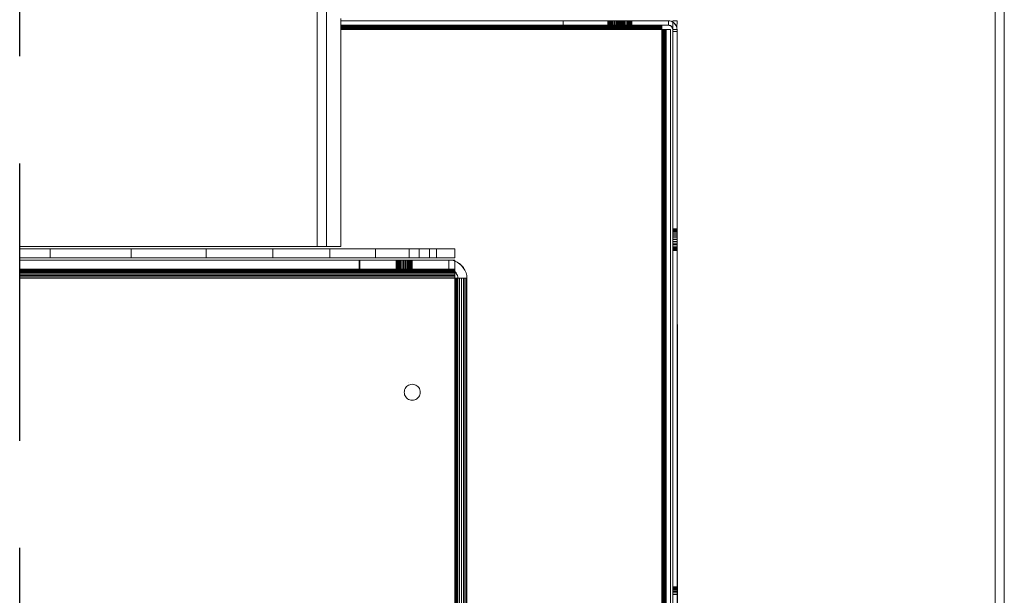
# Model space of a CAD drawing. Units: millimetres. Extents: x -253 to 461, y 1613 to 2181.
# Drawn here: x 119 to 169, y 1711 to 1740 of the extents above; entities that cross this region are included whole.
import ezdxf

# ---------------------------------------------------------------- set-up
doc = ezdxf.new("R2010")
doc.units = ezdxf.units.MM
doc.header["$MEASUREMENT"] = 0
doc.linetypes.add('Hidden Line', pattern=[19.561111, 14.111111, -5.45])
doc.layers.add('0_Pen_No__1', color=7, linetype='Continuous', lineweight=13)
doc.layers.add('0_Pen_No__3', color=7, linetype='Continuous', lineweight=18, true_color=0xff6600)
doc.layers.add('0_Pen_No__5', color=7, linetype='Continuous', lineweight=25, true_color=0x40a5ff)

msp = doc.modelspace()

# ---------------------------------------------------------------- linework, layer by layer
at = {"layer": '0_Pen_No__1', "linetype": 'Continuous'}
for p, q in [((133.836, 1746.408), (133.836, 1728.56)), ((134.31, 1728.56), (134.31, 1746.408)), ((168.284, 1746.408), (168.284, 1682.432)), ((168.748, 1682.432), (168.748, 1746.408)), ((135.028, 1740.033), (135.028, 1740.149)), ((135.028, 1739.813), (135.028, 1740.033)), ((146.325, 1740.033), (135.028, 1740.033)), ((135.028, 1739.802), (135.028, 1739.813)), ((146.325, 1739.813), (135.028, 1739.813)), ((151.343, 1739.802), (135.028, 1739.802)), ((135.028, 1739.789), (135.028, 1739.802)), ((151.343, 1739.789), (135.028, 1739.789)), ((135.028, 1739.772), (135.028, 1739.789)), ((135.028, 1739.772), (151.343, 1739.772)), ((135.028, 1739.749), (135.028, 1739.772)), ((151.343, 1739.749), (135.028, 1739.749)), ((135.028, 1739.722), (135.028, 1739.749)), ((145.423, 1740.033), (145.485, 1740.033)), ((145.485, 1739.813), (145.423, 1739.813)), ((146.325, 1740.033), (146.325, 1739.813)), ((146.325, 1740.033), (151.679, 1740.033)), ((146.325, 1739.813), (151.343, 1739.813)), ((148.596, 1739.813), (148.596, 1740.033)), ((148.601, 1740.033), (148.601, 1739.813)), ((148.601, 1739.813), (148.601, 1740.033)), ((148.616, 1740.033), (148.616, 1739.813)), ((148.616, 1740.033), (148.616, 1739.813)), ((148.641, 1740.033), (148.641, 1739.813)), ((148.641, 1740.033), (148.641, 1739.813)), ((148.674, 1740.033), (148.674, 1739.813)), ((148.674, 1740.033), (148.674, 1739.813)), ((148.715, 1740.033), (148.715, 1739.813)), ((148.715, 1740.033), (148.715, 1739.813)), ((148.764, 1740.033), (148.764, 1739.813)), ((148.764, 1740.033), (148.764, 1739.813)), ((148.818, 1740.033), (148.818, 1739.813)), ((148.818, 1740.033), (148.818, 1739.813)), ((148.877, 1740.033), (148.877, 1739.813)), ((148.877, 1740.033), (148.877, 1739.813)), ((148.939, 1740.033), (148.939, 1739.813)), ((148.939, 1740.033), (148.939, 1739.813)), ((149.002, 1739.813), (149.002, 1740.033)), ((149.002, 1739.813), (149.002, 1740.033)), ((149.002, 1739.813), (149.002, 1740.033)), ((149.002, 1740.033), (149.002, 1739.813)), ((149.002, 1740.033), (149.002, 1739.813)), ((149.007, 1740.033), (149.007, 1739.813)), ((149.007, 1739.813), (149.007, 1740.033)), ((149.007, 1740.033), (149.007, 1739.813)), ((149.007, 1739.813), (149.007, 1740.033)), ((149.007, 1740.033), (149.007, 1739.813)), ((149.007, 1739.813), (149.007, 1740.033)), ((149.022, 1740.033), (149.022, 1739.813)), ((149.022, 1740.033), (149.022, 1739.813)), ((149.022, 1740.033), (149.022, 1739.813)), ((149.022, 1740.033), (149.022, 1739.813)), ((149.022, 1740.033), (149.022, 1739.813)), ((149.022, 1740.033), (149.022, 1739.813)), ((149.046, 1740.033), (149.046, 1739.813)), ((149.046, 1740.033), (149.046, 1739.813)), ((149.046, 1740.033), (149.046, 1739.813)), ((149.046, 1740.033), (149.046, 1739.813)), ((149.046, 1740.033), (149.046, 1739.813)), ((149.046, 1740.033), (149.046, 1739.813)), ((149.065, 1740.033), (149.065, 1739.813)), ((149.065, 1740.033), (149.065, 1739.813)), ((149.079, 1740.033), (149.079, 1739.813)), ((149.079, 1740.033), (149.079, 1739.813)), ((149.079, 1740.033), (149.079, 1739.813)), ((149.079, 1740.033), (149.079, 1739.813)), ((149.079, 1740.033), (149.079, 1739.813)), ((149.079, 1740.033), (149.079, 1739.813)), ((149.121, 1740.033), (149.121, 1739.813)), ((149.121, 1740.033), (149.121, 1739.813)), ((149.121, 1740.033), (149.121, 1739.813)), ((149.121, 1740.033), (149.121, 1739.813)), ((149.121, 1740.033), (149.121, 1739.813)), ((149.121, 1740.033), (149.121, 1739.813)), ((149.127, 1740.033), (149.127, 1739.813)), ((149.127, 1740.033), (149.127, 1739.813)), ((149.169, 1740.033), (149.169, 1739.813)), ((149.169, 1740.033), (149.169, 1739.813)), ((149.169, 1740.033), (149.169, 1739.813)), ((149.169, 1740.033), (149.169, 1739.813)), ((149.169, 1740.033), (149.169, 1739.813)), ((149.169, 1740.033), (149.169, 1739.813)), ((149.186, 1740.033), (149.186, 1739.813)), ((149.186, 1740.033), (149.186, 1739.813)), ((149.223, 1740.033), (149.223, 1739.813)), ((149.223, 1740.033), (149.223, 1739.813)), ((149.223, 1740.033), (149.223, 1739.813)), ((149.223, 1740.033), (149.223, 1739.813)), ((149.223, 1740.033), (149.223, 1739.813)), ((149.223, 1740.033), (149.223, 1739.813)), ((149.24, 1740.033), (149.24, 1739.813)), ((149.24, 1740.033), (149.24, 1739.813)), ((149.282, 1740.033), (149.282, 1739.813)), ((149.282, 1740.033), (149.282, 1739.813)), ((149.282, 1740.033), (149.282, 1739.813)), ((149.282, 1740.033), (149.282, 1739.813)), ((149.282, 1740.033), (149.282, 1739.813)), ((149.282, 1740.033), (149.282, 1739.813)), ((149.289, 1740.033), (149.289, 1739.813)), ((149.289, 1740.033), (149.289, 1739.813)), ((149.33, 1740.033), (149.33, 1739.813)), ((149.33, 1740.033), (149.33, 1739.813)), ((149.344, 1740.033), (149.344, 1739.813)), ((149.344, 1740.033), (149.344, 1739.813)), ((149.344, 1740.033), (149.344, 1739.813)), ((149.344, 1740.033), (149.344, 1739.813)), ((149.344, 1740.033), (149.344, 1739.813)), ((149.344, 1740.033), (149.344, 1739.813)), ((149.363, 1740.033), (149.363, 1739.813)), ((149.363, 1740.033), (149.363, 1739.813)), ((149.388, 1740.033), (149.388, 1739.813)), ((149.388, 1740.033), (149.388, 1739.813)), ((149.403, 1740.033), (149.403, 1739.813)), ((149.403, 1740.033), (149.403, 1739.813)), ((149.408, 1740.033), (149.408, 1739.813)), ((149.408, 1740.033), (149.408, 1739.813)), ((149.408, 1740.033), (149.408, 1739.813)), ((149.408, 1740.033), (149.408, 1739.813)), ((149.408, 1740.033), (149.408, 1739.813)), ((149.408, 1740.033), (149.408, 1739.813)), ((149.408, 1739.813), (149.408, 1740.033)), ((149.471, 1740.033), (149.471, 1739.813)), ((149.471, 1740.033), (149.471, 1739.813)), ((149.471, 1740.033), (149.471, 1739.813)), ((149.471, 1740.033), (149.471, 1739.813)), ((149.471, 1740.033), (149.471, 1739.813)), ((149.471, 1740.033), (149.471, 1739.813)), ((149.533, 1740.033), (149.533, 1739.813)), ((149.533, 1740.033), (149.533, 1739.813)), ((149.533, 1740.033), (149.533, 1739.813)), ((149.533, 1740.033), (149.533, 1739.813)), ((149.533, 1740.033), (149.533, 1739.813)), ((149.533, 1740.033), (149.533, 1739.813)), ((149.592, 1740.033), (149.592, 1739.813)), ((149.592, 1740.033), (149.592, 1739.813)), ((149.592, 1740.033), (149.592, 1739.813)), ((149.592, 1740.033), (149.592, 1739.813)), ((149.592, 1740.033), (149.592, 1739.813)), ((149.592, 1740.033), (149.592, 1739.813)), ((149.646, 1740.033), (149.646, 1739.813)), ((149.646, 1740.033), (149.646, 1739.813)), ((149.646, 1740.033), (149.646, 1739.813)), ((149.646, 1740.033), (149.646, 1739.813)), ((149.646, 1740.033), (149.646, 1739.813)), ((149.646, 1740.033), (149.646, 1739.813)), ((149.694, 1740.033), (149.694, 1739.813)), ((149.694, 1740.033), (149.694, 1739.813)), ((149.694, 1740.033), (149.694, 1739.813)), ((149.694, 1740.033), (149.694, 1739.813)), ((149.694, 1740.033), (149.694, 1739.813)), ((149.694, 1740.033), (149.694, 1739.813)), ((149.736, 1740.033), (149.736, 1739.813)), ((149.736, 1740.033), (149.736, 1739.813)), ((149.736, 1740.033), (149.736, 1739.813)), ((149.736, 1740.033), (149.736, 1739.813)), ((149.736, 1740.033), (149.736, 1739.813)), ((149.736, 1740.033), (149.736, 1739.813)), ((149.769, 1740.033), (149.769, 1739.813)), ((149.769, 1740.033), (149.769, 1739.813)), ((149.769, 1740.033), (149.769, 1739.813)), ((149.769, 1740.033), (149.769, 1739.813)), ((149.769, 1740.033), (149.769, 1739.813)), ((149.769, 1740.033), (149.769, 1739.813)), ((149.793, 1740.033), (149.793, 1739.813)), ((149.793, 1740.033), (149.793, 1739.813)), ((149.793, 1740.033), (149.793, 1739.813)), ((149.793, 1740.033), (149.793, 1739.813)), ((149.793, 1740.033), (149.793, 1739.813)), ((149.793, 1740.033), (149.793, 1739.813)), ((149.808, 1740.033), (149.808, 1739.813)), ((149.808, 1740.033), (149.808, 1739.813)), ((149.808, 1740.033), (149.808, 1739.813)), ((149.808, 1740.033), (149.808, 1739.813)), ((149.808, 1740.033), (149.808, 1739.813)), ((149.808, 1740.033), (149.808, 1739.813)), ((149.813, 1739.813), (149.813, 1740.033)), ((149.813, 1739.813), (149.813, 1740.033)), ((149.813, 1739.813), (149.813, 1740.033)), ((151.343, 1739.802), (151.343, 1739.813)), ((151.343, 1739.813), (151.679, 1739.813)), ((151.343, 1739.789), (151.343, 1739.802)), ((151.343, 1739.772), (151.343, 1739.789)), ((151.343, 1739.749), (151.343, 1739.772)), ((151.343, 1739.722), (151.343, 1739.749)), ((151.679, 1740.033), (151.748, 1740.028)), ((151.679, 1740.033), (151.679, 1739.813)), ((151.679, 1739.813), (151.835, 1739.749)), ((151.679, 1739.813), (151.714, 1739.811)), ((151.714, 1739.811), (151.747, 1739.802)), ((151.747, 1739.802), (151.779, 1739.789)), ((151.815, 1740.012), (151.748, 1740.028)), ((151.779, 1739.789), (151.809, 1739.771)), ((151.809, 1739.771), (151.835, 1739.749)), ((151.815, 1740.012), (151.879, 1739.985)), ((151.899, 1739.96), (151.815, 1740.012)), ((151.835, 1739.749), (151.899, 1739.593)), ((151.835, 1739.749), (151.857, 1739.722)), ((151.879, 1739.985), (151.899, 1739.973)), ((151.897, 1739.627), (151.899, 1739.96)), ((151.899, 1740.033), (152.12, 1740.033)), ((151.899, 1739.973), (151.899, 1740.033)), ((151.899, 1739.973), (151.938, 1739.949)), ((151.899, 1739.96), (151.899, 1739.973)), ((151.991, 1739.904), (151.899, 1739.96)), ((151.938, 1739.949), (151.991, 1739.904)), ((152.098, 1739.729), (151.991, 1739.904)), ((151.991, 1739.904), (152.036, 1739.852)), ((152.036, 1739.852), (152.072, 1739.793)), ((152.072, 1739.793), (152.098, 1739.729)), ((152.12, 1740.033), (152.114, 1739.662)), ((151.343, 1739.722), (135.028, 1739.722)), ((135.028, 1739.693), (135.028, 1739.722)), ((151.343, 1739.693), (135.028, 1739.693)), ((135.028, 1739.685), (151.343, 1739.685)), ((135.028, 1739.661), (135.028, 1739.685)), ((151.343, 1739.661), (135.028, 1739.661)), ((135.028, 1739.627), (135.028, 1739.661)), ((151.343, 1739.627), (135.028, 1739.627)), ((135.028, 1739.593), (135.028, 1739.627)), ((151.343, 1739.593), (135.028, 1739.593)), ((135.029, 1728.56), (135.028, 1739.593)), ((151.343, 1739.693), (151.343, 1739.722)), ((151.343, 1739.661), (151.343, 1739.685)), ((151.343, 1739.627), (151.343, 1739.661)), ((151.343, 1739.593), (151.343, 1739.627)), ((151.343, 1699.535), (151.343, 1739.593)), ((151.378, 1739.593), (151.343, 1739.593)), ((151.411, 1739.593), (151.378, 1739.593)), ((151.378, 1714.605), (151.378, 1739.593)), ((151.411, 1739.593), (151.378, 1739.593)), ((151.411, 1729.304), (151.411, 1739.593)), ((151.411, 1739.593), (151.443, 1739.593)), ((151.473, 1739.593), (151.443, 1739.593)), ((151.443, 1736.486), (151.443, 1739.593)), ((151.499, 1739.593), (151.443, 1739.593)), ((151.499, 1739.593), (151.473, 1739.593)), ((151.473, 1725.596), (151.473, 1739.593)), ((151.522, 1739.593), (151.499, 1739.593)), ((151.499, 1715.885), (151.499, 1739.593)), ((151.521, 1707.59), (151.522, 1739.593)), ((151.563, 1739.593), (151.521, 1739.593)), ((151.522, 1739.593), (151.543, 1699.535)), ((151.539, 1739.593), (151.522, 1739.593)), ((151.553, 1739.593), (151.539, 1739.593)), ((151.543, 1699.535), (151.539, 1739.593)), ((151.563, 1739.593), (151.553, 1739.593)), ((151.553, 1705.983), (151.553, 1739.593)), ((151.563, 1739.593), (151.784, 1739.593)), ((151.563, 1739.593), (151.563, 1710.283)), ((151.784, 1699.535), (151.784, 1739.593)), ((151.857, 1739.722), (151.875, 1739.693)), ((151.875, 1739.693), (151.889, 1739.661)), ((151.889, 1739.661), (151.897, 1739.627)), ((151.897, 1739.627), (151.899, 1739.593)), ((151.899, 1739.593), (151.899, 1739.483)), ((151.899, 1739.593), (152.12, 1739.593)), ((152.12, 1739.483), (151.899, 1739.483)), ((151.899, 1699.554), (151.899, 1739.483)), ((151.899, 1739.483), (152.12, 1739.483)), ((152.098, 1739.729), (152.114, 1739.662)), ((152.114, 1739.662), (152.12, 1739.593)), ((152.12, 1739.593), (152.12, 1739.483)), ((152.143, 1699.455), (152.12, 1739.483)), ((152.12, 1699.554), (152.12, 1739.483)), ((151.443, 1736.486), (151.473, 1725.596)), ((151.443, 1732.032), (151.443, 1736.486)), ((151.443, 1732.032), (151.473, 1705.527)), ((151.443, 1699.535), (151.443, 1732.032)), ((151.378, 1714.605), (151.411, 1729.304)), ((151.411, 1699.535), (151.411, 1729.304)), ((152.12, 1729.46), (151.899, 1729.46)), ((152.12, 1729.453), (151.899, 1729.453)), ((152.12, 1729.453), (151.899, 1729.453)), ((152.12, 1729.433), (151.899, 1729.433)), ((152.12, 1729.433), (151.899, 1729.433)), ((152.12, 1729.399), (151.899, 1729.399)), ((152.12, 1729.399), (151.899, 1729.399)), ((152.12, 1729.354), (151.899, 1729.354)), ((152.12, 1729.354), (151.899, 1729.354)), ((152.12, 1729.297), (151.899, 1729.297)), ((152.12, 1729.297), (151.899, 1729.297)), ((152.12, 1729.231), (151.899, 1729.231)), ((152.12, 1729.231), (151.899, 1729.231)), ((152.12, 1729.156), (151.899, 1729.156)), ((152.12, 1729.156), (151.899, 1729.156)), ((152.12, 1729.076), (151.899, 1729.076)), ((152.12, 1729.076), (151.899, 1729.076)), ((152.12, 1728.991), (151.899, 1728.991)), ((152.12, 1728.991), (151.899, 1728.991)), ((151.899, 1728.904), (152.12, 1728.904)), ((151.899, 1728.904), (152.12, 1728.904)), ((151.899, 1728.817), (152.12, 1728.817)), ((152.12, 1728.817), (151.899, 1728.817)), ((118.712, 1728.56), (133.836, 1728.56)), ((118.712, 1728.444), (120.268, 1728.444)), ((120.268, 1728.444), (120.268, 1727.98)), ((120.268, 1728.444), (124.385, 1728.444)), ((124.385, 1728.444), (124.385, 1727.98)), ((124.385, 1728.444), (128.184, 1728.444)), ((128.184, 1728.444), (128.184, 1727.98)), ((131.572, 1728.444), (128.184, 1728.444)), ((131.572, 1728.444), (131.572, 1727.98)), ((131.572, 1728.444), (134.466, 1728.444)), ((133.836, 1728.56), (134.31, 1728.56)), ((134.31, 1728.56), (135.029, 1728.56)), ((134.466, 1728.444), (134.466, 1727.98)), ((134.466, 1728.444), (136.794, 1728.444)), ((136.794, 1728.444), (136.794, 1727.98)), ((136.794, 1728.444), (138.499, 1728.444)), ((138.499, 1728.444), (138.499, 1727.98)), ((139.004, 1728.444), (138.499, 1728.444)), ((139.004, 1728.444), (139.004, 1727.98)), ((139.539, 1728.444), (139.004, 1728.444)), ((139.539, 1728.444), (139.889, 1728.444)), ((139.539, 1728.444), (139.539, 1727.98)), ((139.889, 1728.444), (139.889, 1727.98)), ((140.828, 1728.444), (139.889, 1728.444)), ((140.828, 1727.98), (140.828, 1728.444)), ((152.12, 1728.732), (151.899, 1728.732)), ((152.12, 1728.732), (151.899, 1728.732)), ((152.12, 1728.651), (151.899, 1728.651)), ((152.12, 1728.651), (151.899, 1728.651)), ((152.12, 1728.577), (151.899, 1728.577)), ((152.12, 1728.577), (151.899, 1728.577)), ((152.12, 1728.51), (151.899, 1728.51)), ((152.12, 1728.51), (151.899, 1728.51)), ((152.12, 1728.454), (151.899, 1728.454)), ((152.12, 1728.454), (151.899, 1728.454)), ((152.12, 1728.408), (151.899, 1728.408)), ((152.12, 1728.408), (151.899, 1728.408)), ((152.12, 1728.375), (151.899, 1728.375)), ((152.12, 1728.375), (151.899, 1728.375)), ((152.12, 1728.354), (151.899, 1728.354)), ((152.12, 1728.354), (151.899, 1728.354)), ((152.12, 1728.347), (151.899, 1728.347)), ((120.268, 1727.98), (118.712, 1727.98)), ((135.96, 1727.864), (118.712, 1727.864)), ((124.385, 1727.98), (120.268, 1727.98)), ((128.184, 1727.98), (124.385, 1727.98)), ((131.572, 1727.98), (128.184, 1727.98)), ((134.466, 1727.98), (131.572, 1727.98)), ((136.794, 1727.98), (134.466, 1727.98)), ((135.96, 1727.401), (135.96, 1727.864)), ((135.96, 1727.864), (135.994, 1727.863)), ((140.514, 1727.864), (135.994, 1727.863)), ((135.994, 1727.863), (135.994, 1727.4)), ((136.794, 1727.98), (138.499, 1727.98)), ((137.848, 1727.4), (137.848, 1727.864)), ((137.848, 1727.4), (137.848, 1727.864)), ((137.848, 1727.4), (137.848, 1727.864)), ((137.853, 1727.864), (137.853, 1727.4)), ((137.853, 1727.864), (137.853, 1727.4)), ((137.853, 1727.864), (137.853, 1727.4)), ((137.853, 1727.864), (137.853, 1727.4)), ((137.853, 1727.864), (137.853, 1727.4)), ((137.853, 1727.864), (137.853, 1727.4)), ((137.868, 1727.864), (137.868, 1727.4)), ((137.868, 1727.864), (137.868, 1727.4)), ((137.868, 1727.864), (137.868, 1727.4)), ((137.868, 1727.864), (137.868, 1727.4)), ((137.868, 1727.864), (137.868, 1727.4)), ((137.868, 1727.864), (137.868, 1727.4)), ((137.893, 1727.864), (137.893, 1727.4)), ((137.893, 1727.864), (137.893, 1727.4)), ((137.893, 1727.864), (137.893, 1727.4)), ((137.893, 1727.864), (137.893, 1727.4)), ((137.893, 1727.864), (137.893, 1727.4)), ((137.893, 1727.864), (137.893, 1727.4)), ((137.926, 1727.864), (137.926, 1727.4)), ((137.926, 1727.864), (137.926, 1727.4)), ((137.926, 1727.864), (137.926, 1727.4)), ((137.926, 1727.864), (137.926, 1727.4)), ((137.926, 1727.864), (137.926, 1727.4)), ((137.926, 1727.864), (137.926, 1727.4)), ((137.967, 1727.864), (137.967, 1727.4)), ((137.967, 1727.864), (137.967, 1727.4)), ((137.967, 1727.864), (137.967, 1727.4)), ((137.967, 1727.864), (137.967, 1727.4)), ((137.967, 1727.864), (137.967, 1727.4)), ((137.967, 1727.864), (137.967, 1727.4)), ((138.016, 1727.864), (138.016, 1727.4)), ((138.016, 1727.864), (138.016, 1727.4)), ((138.016, 1727.864), (138.016, 1727.4)), ((138.016, 1727.864), (138.016, 1727.4)), ((138.016, 1727.864), (138.016, 1727.4)), ((138.016, 1727.864), (138.016, 1727.4)), ((138.07, 1727.864), (138.07, 1727.4)), ((138.07, 1727.864), (138.07, 1727.4)), ((138.07, 1727.864), (138.07, 1727.4)), ((138.07, 1727.864), (138.07, 1727.4)), ((138.07, 1727.864), (138.07, 1727.4)), ((138.07, 1727.864), (138.07, 1727.4)), ((138.129, 1727.864), (138.129, 1727.4)), ((138.129, 1727.864), (138.129, 1727.4)), ((138.129, 1727.864), (138.129, 1727.4)), ((138.129, 1727.864), (138.129, 1727.4)), ((138.129, 1727.864), (138.129, 1727.4)), ((138.129, 1727.864), (138.129, 1727.4)), ((138.191, 1727.864), (138.191, 1727.4)), ((138.191, 1727.864), (138.191, 1727.4)), ((138.191, 1727.864), (138.191, 1727.4)), ((138.191, 1727.864), (138.191, 1727.4)), ((138.191, 1727.864), (138.191, 1727.4)), ((138.191, 1727.864), (138.191, 1727.4)), ((138.254, 1727.864), (138.254, 1727.4)), ((138.254, 1727.864), (138.254, 1727.4)), ((138.254, 1727.864), (138.254, 1727.4)), ((138.254, 1727.864), (138.254, 1727.4)), ((138.254, 1727.864), (138.254, 1727.4)), ((138.254, 1727.864), (138.254, 1727.4)), ((138.318, 1727.864), (138.318, 1727.4)), ((138.318, 1727.864), (138.318, 1727.4)), ((138.318, 1727.864), (138.318, 1727.4)), ((138.318, 1727.864), (138.318, 1727.4)), ((138.318, 1727.864), (138.318, 1727.4)), ((138.318, 1727.864), (138.318, 1727.4)), ((138.379, 1727.864), (138.379, 1727.4)), ((138.379, 1727.864), (138.379, 1727.4)), ((138.379, 1727.864), (138.379, 1727.4)), ((138.379, 1727.864), (138.379, 1727.4)), ((138.379, 1727.864), (138.379, 1727.4)), ((138.379, 1727.864), (138.379, 1727.4)), ((138.438, 1727.864), (138.438, 1727.4)), ((138.438, 1727.864), (138.438, 1727.4)), ((138.438, 1727.864), (138.438, 1727.4)), ((138.438, 1727.864), (138.438, 1727.4)), ((138.438, 1727.864), (138.438, 1727.4)), ((138.438, 1727.864), (138.438, 1727.4)), ((138.492, 1727.864), (138.493, 1727.4)), ((138.492, 1727.864), (138.493, 1727.4)), ((138.492, 1727.864), (138.493, 1727.4)), ((138.492, 1727.864), (138.493, 1727.4)), ((138.492, 1727.864), (138.493, 1727.4)), ((138.492, 1727.864), (138.493, 1727.4)), ((139.004, 1727.98), (138.499, 1727.98)), ((138.541, 1727.864), (138.541, 1727.4)), ((138.541, 1727.864), (138.541, 1727.4)), ((138.541, 1727.864), (138.541, 1727.4)), ((138.541, 1727.864), (138.541, 1727.4)), ((138.541, 1727.864), (138.541, 1727.4)), ((138.541, 1727.864), (138.541, 1727.4)), ((138.582, 1727.864), (138.582, 1727.4)), ((138.582, 1727.864), (138.582, 1727.4)), ((138.582, 1727.864), (138.582, 1727.4)), ((138.582, 1727.864), (138.582, 1727.4)), ((138.582, 1727.864), (138.582, 1727.4)), ((138.582, 1727.864), (138.582, 1727.4)), ((138.615, 1727.864), (138.616, 1727.4)), ((138.615, 1727.864), (138.616, 1727.4)), ((138.615, 1727.864), (138.616, 1727.4)), ((138.615, 1727.864), (138.616, 1727.4)), ((138.615, 1727.864), (138.616, 1727.4)), ((138.615, 1727.864), (138.616, 1727.4)), ((138.64, 1727.864), (138.64, 1727.4)), ((138.64, 1727.864), (138.64, 1727.4)), ((138.64, 1727.864), (138.64, 1727.4)), ((138.64, 1727.864), (138.64, 1727.4)), ((138.64, 1727.864), (138.64, 1727.4)), ((138.64, 1727.864), (138.64, 1727.4)), ((138.655, 1727.864), (138.655, 1727.4)), ((138.655, 1727.4), (138.655, 1727.864)), ((138.655, 1727.864), (138.655, 1727.4)), ((138.655, 1727.4), (138.655, 1727.864)), ((138.655, 1727.864), (138.655, 1727.4)), ((138.655, 1727.4), (138.655, 1727.864)), ((138.66, 1727.4), (138.66, 1727.864)), ((138.66, 1727.4), (138.66, 1727.864)), ((138.66, 1727.4), (138.66, 1727.864)), ((139.004, 1727.98), (139.539, 1727.98)), ((139.889, 1727.98), (139.539, 1727.98)), ((139.889, 1727.98), (140.828, 1727.98)), ((140.659, 1727.852), (140.514, 1727.864)), ((140.514, 1727.4), (140.514, 1727.864)), ((140.514, 1727.864), (140.828, 1727.864)), ((140.801, 1727.818), (140.659, 1727.852)), ((140.828, 1727.807), (140.801, 1727.818)), ((140.828, 1727.864), (140.828, 1727.807)), ((140.935, 1727.763), (140.828, 1727.807)), ((140.828, 1727.807), (140.828, 1727.401)), ((141.17, 1727.592), (140.935, 1727.763)), ((140.935, 1727.763), (141.059, 1727.687)), ((135.96, 1727.401), (118.712, 1727.401)), ((140.657, 1727.377), (118.712, 1727.377)), ((118.712, 1727.358), (140.689, 1727.358)), ((140.702, 1727.35), (118.712, 1727.35)), ((140.764, 1727.312), (118.712, 1727.312)), ((140.828, 1727.265), (118.712, 1727.265)), ((135.994, 1727.4), (135.96, 1727.401)), ((140.514, 1727.4), (135.994, 1727.4)), ((140.514, 1727.4), (140.587, 1727.394)), ((140.828, 1727.401), (140.587, 1727.394)), ((140.587, 1727.394), (140.657, 1727.377)), ((140.828, 1727.378), (140.657, 1727.377)), ((140.657, 1727.377), (140.689, 1727.358)), ((140.689, 1727.358), (140.704, 1727.358)), ((140.689, 1727.358), (140.702, 1727.35)), ((140.725, 1727.35), (140.702, 1727.35)), ((140.702, 1727.35), (140.764, 1727.312)), ((140.704, 1727.358), (140.725, 1727.35)), ((140.704, 1727.358), (140.828, 1727.358)), ((140.725, 1727.35), (140.787, 1727.312)), ((140.828, 1727.35), (140.725, 1727.35)), ((140.764, 1727.312), (140.828, 1727.273)), ((140.787, 1727.312), (140.764, 1727.312)), ((140.787, 1727.312), (140.828, 1727.273)), ((140.828, 1727.312), (140.787, 1727.312)), ((140.828, 1727.378), (140.828, 1727.401)), ((140.828, 1727.358), (140.828, 1727.378)), ((140.828, 1727.312), (140.828, 1727.35)), ((140.828, 1727.273), (140.828, 1727.312)), ((140.828, 1727.273), (140.842, 1727.264)), ((140.828, 1727.209), (140.828, 1727.265)), ((140.842, 1727.264), (140.955, 1727.08)), ((140.842, 1727.264), (140.889, 1727.209)), ((141.059, 1727.687), (141.17, 1727.592)), ((141.34, 1727.357), (141.17, 1727.592)), ((141.17, 1727.592), (141.264, 1727.482)), ((141.264, 1727.482), (141.34, 1727.357)), ((141.396, 1727.223), (141.34, 1727.357)), ((140.828, 1727.209), (118.712, 1727.209)), ((140.828, 1727.147), (118.712, 1727.147)), ((140.828, 1727.08), (118.712, 1727.08)), ((140.828, 1727.01), (118.712, 1727.01)), ((118.712, 1726.937), (140.827, 1726.937)), ((140.827, 1726.937), (140.828, 1727.01)), ((140.842, 1726.937), (140.827, 1726.937)), ((140.827, 1726.937), (140.828, 1696.045)), ((140.828, 1727.147), (140.828, 1727.209)), ((140.828, 1727.08), (140.828, 1727.147)), ((140.828, 1727.01), (140.828, 1727.08)), ((140.889, 1726.937), (140.842, 1726.937)), ((140.844, 1696.045), (140.842, 1726.937)), ((140.889, 1727.209), (140.927, 1727.147)), ((140.927, 1726.937), (140.889, 1726.937)), ((140.891, 1696.045), (140.889, 1726.937)), ((140.927, 1727.147), (140.955, 1727.08)), ((140.955, 1726.937), (140.927, 1726.937)), ((140.929, 1696.045), (140.927, 1726.937)), ((140.955, 1727.08), (140.972, 1727.009)), ((140.978, 1726.937), (140.955, 1726.937)), ((140.957, 1696.045), (140.955, 1726.937)), ((140.972, 1727.009), (140.978, 1726.937)), ((140.978, 1726.937), (140.98, 1696.045)), ((141.059, 1726.937), (140.978, 1726.937)), ((141.17, 1726.937), (141.059, 1726.937)), ((141.059, 1726.937), (141.061, 1696.045)), ((141.172, 1696.045), (141.17, 1726.937)), ((141.264, 1726.937), (141.17, 1726.937)), ((141.34, 1726.937), (141.264, 1726.937)), ((141.264, 1726.937), (141.266, 1696.045)), ((141.342, 1696.045), (141.34, 1726.937)), ((141.396, 1726.937), (141.34, 1726.937)), ((141.43, 1727.082), (141.396, 1727.223)), ((141.398, 1696.045), (141.396, 1726.937)), ((141.43, 1726.937), (141.396, 1726.937)), ((141.441, 1726.937), (141.43, 1727.082)), ((141.441, 1726.937), (141.43, 1726.937)), ((141.43, 1726.937), (141.432, 1696.045)), ((141.443, 1696.045), (141.441, 1726.937)), ((151.473, 1725.596), (151.499, 1715.885)), ((151.473, 1705.527), (151.473, 1725.596)), ((138.274, 1721.267), (138.259, 1721.205)), ((138.274, 1721.267), (138.299, 1721.326)), ((138.299, 1721.326), (138.332, 1721.38)), ((138.332, 1721.38), (138.299, 1721.326)), ((138.373, 1721.428), (138.332, 1721.38)), ((138.373, 1721.428), (138.422, 1721.47)), ((138.476, 1721.503), (138.422, 1721.47)), ((138.457, 1721.657), (138.446, 1721.653)), ((138.476, 1721.503), (138.535, 1721.527)), ((138.535, 1721.527), (138.597, 1721.542)), ((138.66, 1721.547), (138.597, 1721.542)), ((138.66, 1721.547), (138.724, 1721.542)), ((138.785, 1721.527), (138.724, 1721.542)), ((138.785, 1721.527), (138.844, 1721.503)), ((138.844, 1721.503), (138.899, 1721.47)), ((138.947, 1721.428), (138.899, 1721.47)), ((138.947, 1721.428), (138.988, 1721.38)), ((139.022, 1721.326), (138.988, 1721.38)), ((139.022, 1721.326), (139.046, 1721.267)), ((139.046, 1721.267), (139.061, 1721.205)), ((138.254, 1721.141), (138.259, 1721.205)), ((138.254, 1721.141), (138.259, 1721.078)), ((138.274, 1721.016), (138.259, 1721.078)), ((138.299, 1720.957), (138.274, 1721.016)), ((138.299, 1720.957), (138.332, 1720.903)), ((138.373, 1720.855), (138.332, 1720.903)), ((138.373, 1720.855), (138.422, 1720.813)), ((138.476, 1720.78), (138.422, 1720.813)), ((138.535, 1720.756), (138.476, 1720.78)), ((138.535, 1720.756), (138.597, 1720.741)), ((138.66, 1720.736), (138.597, 1720.741)), ((138.66, 1720.736), (138.724, 1720.741)), ((138.785, 1720.756), (138.724, 1720.741)), ((138.844, 1720.78), (138.785, 1720.756)), ((138.844, 1720.78), (138.899, 1720.813)), ((138.947, 1720.855), (138.899, 1720.813)), ((138.947, 1720.855), (138.988, 1720.903)), ((139.022, 1720.957), (138.988, 1720.903)), ((139.046, 1721.016), (139.022, 1720.957)), ((139.046, 1721.016), (139.061, 1721.078)), ((139.061, 1721.205), (139.066, 1721.141)), ((139.066, 1721.141), (139.061, 1721.078)), ((151.499, 1699.535), (151.499, 1715.885)), ((151.378, 1699.535), (151.378, 1714.605)), ((152.12, 1711.24), (151.899, 1711.24)), ((152.12, 1711.234), (151.899, 1711.234)), ((152.12, 1711.234), (151.899, 1711.234)), ((152.12, 1711.213), (151.899, 1711.213)), ((152.12, 1711.213), (151.899, 1711.213)), ((152.12, 1711.18), (151.899, 1711.18)), ((152.12, 1711.18), (151.899, 1711.18)), ((152.12, 1711.134), (151.899, 1711.134)), ((152.12, 1711.134), (151.899, 1711.134)), ((152.12, 1711.077), (151.899, 1711.077)), ((152.12, 1711.077), (151.899, 1711.077)), ((152.12, 1711.011), (151.899, 1711.011)), ((152.12, 1711.011), (151.899, 1711.011)), ((152.12, 1710.937), (151.899, 1710.937)), ((152.12, 1710.937), (151.899, 1710.937)), ((152.12, 1710.856), (151.899, 1710.856)), ((152.12, 1710.856), (151.899, 1710.856))]:
    msp.add_line(p, q, dxfattribs=at)
at = {"layer": '0_Pen_No__3', "linetype": 'Continuous'}
msp.add_line((168.748, 1880.049), (168.748, 1681.505), dxfattribs=at)
at = {"layer": '0_Pen_No__5', "linetype": 'Hidden Line'}
msp.add_line((118.712, 1640.429), (118.712, 1880.049), dxfattribs=at)

doc.saveas('drawing.dxf')
